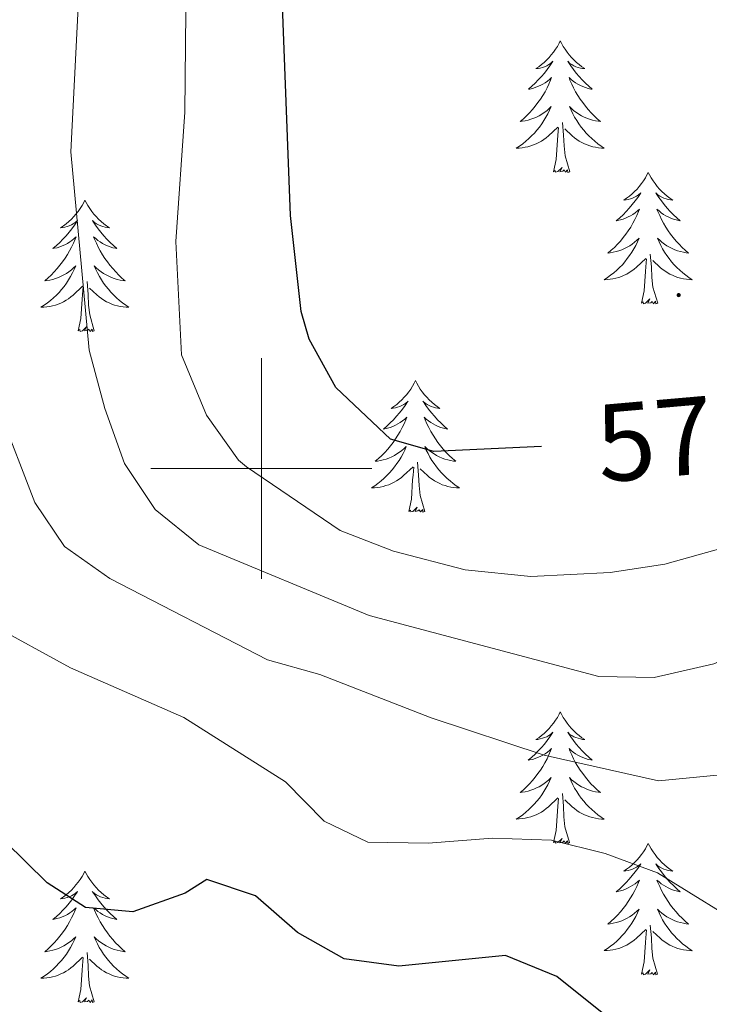
# Model space of a CAD drawing. Units: metres. Extents: x 631020 to 635531, y 4699196 to 4702251.
# Drawn here: x 633478 to 633541, y 4700451 to 4700541 of the extents above; entities that cross this region are included whole.
import ezdxf
from ezdxf.enums import TextEntityAlignment as Align

# ---------------------------------------------------------------- set-up
doc = ezdxf.new("R2010")
doc.units = ezdxf.units.M
doc.header["$MEASUREMENT"] = 0
for name, color, linetype, lineweight in [('Carátula', 7, 'Continuous', 5), ('Level 36', 19, 'Continuous', 40), ('Level 4', 36, 'Continuous', 30), ('Level 41', 39, 'Continuous', 0), ('Level 5', 36, 'Continuous', 0), ('Level 63', 7, 'Continuous', 0), ('Level 7', 1, 'Continuous', 0)]:
    doc.layers.add(name, color=color, linetype=linetype, lineweight=lineweight)
doc.styles.add('Arial', font='ARIAL.TTF', dxfattribs={"height": 0.2})

# ---------------------------------------------------------------- blocks, each defined once
blk = doc.blocks.new('5PATER')
at = {"layer": 'Carátula', "linetype": 'Continuous', "lineweight": 5}
h = blk.add_hatch(color=250, dxfattribs=at)
edge = h.paths.add_edge_path()
edge.add_ellipse((0, 0.01), major_axis=(-1.33, -1.34), ratio=0.999422, start_angle=0, end_angle=360)

msp = doc.modelspace()

# ---------------------------------------------------------------- linework, layer by layer
at = {"layer": 'Level 36', "color": 92, "linetype": 'Continuous', "lineweight": 0}
for points in [[(633527.06, 4700538.76), (633526.95, 4700538.54), (633526.8, 4700538.26), (633526.63, 4700538), (633526.45, 4700537.74), (633526.25, 4700537.49), (633526.05, 4700537.25), (633525.83, 4700537.03), (633525.6, 4700536.81), (633525.36, 4700536.61), (633525.11, 4700536.42), (633524.85, 4700536.24), (633525.05, 4700536.26), (633525.25, 4700536.3), (633525.45, 4700536.36), (633525.64, 4700536.42), (633525.83, 4700536.51), (633526.01, 4700536.61), (633526.19, 4700536.72), (633526.39, 4700536.91), (633526.35, 4700536.85), (633526.12, 4700536.5), (633525.88, 4700536.16), (633525.62, 4700535.84), (633525.35, 4700535.52), (633525.07, 4700535.22), (633524.78, 4700534.92), (633524.48, 4700534.64), (633524.17, 4700534.37), (633524.29, 4700534.39), (633524.54, 4700534.45), (633524.78, 4700534.52), (633525.01, 4700534.61), (633525.24, 4700534.72), (633525.47, 4700534.83), (633525.68, 4700534.96), (633525.89, 4700535.11), (633526.09, 4700535.27), (633526.28, 4700535.44), (633526.19, 4700535.21), (633526.03, 4700534.85), (633525.86, 4700534.5), (633525.68, 4700534.15), (633525.48, 4700533.81), (633525.26, 4700533.48), (633525.04, 4700533.16), (633524.8, 4700532.85), (633524.55, 4700532.54), (633524.28, 4700532.25), (633524.01, 4700531.97), (633523.72, 4700531.7), (633523.42, 4700531.44), (633523.62, 4700531.47), (633523.89, 4700531.52), (633524.15, 4700531.58), (633524.41, 4700531.66), (633524.66, 4700531.75), (633524.91, 4700531.86), (633525.15, 4700531.98), (633525.39, 4700532.12), (633525.61, 4700532.27), (633525.83, 4700532.43), (633526.03, 4700532.61), (633526.23, 4700532.8), (633526.09, 4700532.47)], [(633527.06, 4700538.76), (633527.18, 4700538.54), (633527.33, 4700538.26), (633527.5, 4700538), (633527.68, 4700537.74), (633527.87, 4700537.49), (633528.08, 4700537.25), (633528.3, 4700537.03), (633528.53, 4700536.81), (633528.77, 4700536.61), (633529.02, 4700536.42), (633529.28, 4700536.24), (633529.08, 4700536.26), (633528.88, 4700536.3), (633528.68, 4700536.36), (633528.48, 4700536.42), (633528.3, 4700536.51), (633528.12, 4700536.61), (633527.94, 4700536.72), (633527.74, 4700536.91), (633527.78, 4700536.85), (633528.01, 4700536.5), (633528.25, 4700536.16), (633528.51, 4700535.84), (633528.77, 4700535.52), (633529.05, 4700535.22), (633529.35, 4700534.92), (633529.65, 4700534.64), (633529.96, 4700534.37), (633529.84, 4700534.39), (633529.59, 4700534.45), (633529.35, 4700534.52), (633529.11, 4700534.61), (633528.88, 4700534.72), (633528.66, 4700534.83), (633528.44, 4700534.96), (633528.24, 4700535.11), (633528.04, 4700535.27), (633527.85, 4700535.44), (633527.94, 4700535.21), (633528.1, 4700534.85), (633528.27, 4700534.5), (633528.45, 4700534.15), (633528.65, 4700533.81), (633528.86, 4700533.48), (633529.09, 4700533.16), (633529.33, 4700532.85), (633529.58, 4700532.54), (633529.85, 4700532.25), (633530.12, 4700531.97), (633530.41, 4700531.7), (633530.7, 4700531.44), (633530.51, 4700531.47), (633530.24, 4700531.52), (633529.98, 4700531.58), (633529.72, 4700531.66), (633529.46, 4700531.75), (633529.22, 4700531.86), (633528.98, 4700531.98), (633528.74, 4700532.12), (633528.52, 4700532.27), (633528.3, 4700532.43), (633528.1, 4700532.61), (633527.9, 4700532.8), (633528.04, 4700532.47)], [(633526.091, 4700532.469), (633525.93, 4700532.149), (633525.76, 4700531.839), (633525.58, 4700531.529), (633525.38, 4700531.23), (633525.17, 4700530.95), (633524.95, 4700530.67), (633524.72, 4700530.4), (633524.47, 4700530.14), (633524.21, 4700529.9), (633523.94, 4700529.66), (633523.66, 4700529.44), (633523.37, 4700529.23), (633523.08, 4700529.04), (633523.35, 4700529.05), (633523.61, 4700529.08), (633523.87, 4700529.12), (633524.13, 4700529.17), (633524.39, 4700529.24), (633524.64, 4700529.33), (633524.88, 4700529.44), (633525.12, 4700529.55), (633525.35, 4700529.68), (633525.57, 4700529.83), (633525.78, 4700529.979), (633525.99, 4700530.159), (633526.84, 4700530.949)], [(633528.041, 4700532.469), (633528.201, 4700532.149), (633528.361, 4700531.839), (633528.551, 4700531.529), (633528.741, 4700531.229), (633528.96, 4700530.949), (633529.18, 4700530.669), (633529.41, 4700530.399), (633529.66, 4700530.139), (633529.92, 4700529.899), (633530.19, 4700529.659), (633530.46, 4700529.439), (633530.75, 4700529.229), (633531.04, 4700529.039), (633530.78, 4700529.049), (633530.52, 4700529.079), (633530.25, 4700529.119), (633530, 4700529.169), (633529.74, 4700529.239), (633529.49, 4700529.329), (633529.25, 4700529.439), (633529.01, 4700529.549), (633528.78, 4700529.679), (633528.56, 4700529.829), (633528.34, 4700529.979), (633528.14, 4700530.159), (633527.48, 4700530.779)], [(633527.92, 4700526.9), (633527.49, 4700528.34), (633527.4, 4700529.25), (633527.35, 4700530.2), (633527.25, 4700531.36)], [(633526.44, 4700526.9), (633526.69, 4700528.02), (633526.8, 4700529.76), (633526.85, 4700530.2), (633526.91, 4700530.92)], [(633527.92, 4700526.9), (633527.74, 4700526.84), (633527.72, 4700527.08), (633527.53, 4700526.85), (633527.41, 4700527.06), (633527.29, 4700526.95), (633527.02, 4700526.9), (633527.22, 4700527.29), (633526.83, 4700526.91), (633526.64, 4700526.85), (633526.6, 4700527.02), (633526.44, 4700526.9)], [(633535.02, 4700526.84), (633534.91, 4700526.62), (633534.76, 4700526.34), (633534.59, 4700526.08), (633534.41, 4700525.82), (633534.21, 4700525.57), (633534.01, 4700525.33), (633533.79, 4700525.11), (633533.56, 4700524.89), (633533.32, 4700524.69), (633533.07, 4700524.5), (633532.81, 4700524.32), (633533.01, 4700524.34), (633533.21, 4700524.38), (633533.41, 4700524.44), (633533.6, 4700524.5), (633533.79, 4700524.59), (633533.97, 4700524.69), (633534.15, 4700524.8), (633534.35, 4700524.99), (633534.31, 4700524.93), (633534.08, 4700524.58), (633533.84, 4700524.25), (633533.58, 4700523.92), (633533.31, 4700523.6), (633533.03, 4700523.3), (633532.74, 4700523), (633532.44, 4700522.72), (633532.13, 4700522.45), (633532.25, 4700522.47), (633532.5, 4700522.53), (633532.74, 4700522.6), (633532.97, 4700522.69), (633533.2, 4700522.8), (633533.43, 4700522.91), (633533.64, 4700523.04), (633533.85, 4700523.19), (633534.05, 4700523.35), (633534.24, 4700523.52), (633534.15, 4700523.3), (633533.99, 4700522.93), (633533.82, 4700522.58), (633533.64, 4700522.23), (633533.44, 4700521.89), (633533.22, 4700521.56), (633533, 4700521.24), (633532.76, 4700520.93), (633532.51, 4700520.62), (633532.24, 4700520.33), (633531.97, 4700520.05), (633531.68, 4700519.78), (633531.38, 4700519.52), (633531.58, 4700519.55), (633531.85, 4700519.6), (633532.11, 4700519.66), (633532.37, 4700519.74), (633532.62, 4700519.83), (633532.87, 4700519.94), (633533.11, 4700520.06), (633533.35, 4700520.2), (633533.57, 4700520.35), (633533.79, 4700520.52), (633533.99, 4700520.69), (633534.19, 4700520.88), (633534.05, 4700520.55)], [(633535.02, 4700526.84), (633535.14, 4700526.62), (633535.29, 4700526.34), (633535.46, 4700526.08), (633535.64, 4700525.82), (633535.83, 4700525.57), (633536.04, 4700525.33), (633536.26, 4700525.11), (633536.49, 4700524.89), (633536.73, 4700524.69), (633536.98, 4700524.5), (633537.24, 4700524.32), (633537.04, 4700524.34), (633536.84, 4700524.38), (633536.64, 4700524.44), (633536.44, 4700524.5), (633536.26, 4700524.59), (633536.08, 4700524.69), (633535.9, 4700524.8), (633535.7, 4700524.99), (633535.74, 4700524.93), (633535.97, 4700524.58), (633536.21, 4700524.25), (633536.47, 4700523.92), (633536.73, 4700523.6), (633537.01, 4700523.3), (633537.31, 4700523), (633537.61, 4700522.72), (633537.92, 4700522.45), (633537.8, 4700522.47), (633537.55, 4700522.53), (633537.31, 4700522.6), (633537.07, 4700522.69), (633536.84, 4700522.8), (633536.62, 4700522.91), (633536.4, 4700523.04), (633536.2, 4700523.19), (633536, 4700523.35), (633535.81, 4700523.52), (633535.9, 4700523.3), (633536.06, 4700522.93), (633536.23, 4700522.58), (633536.41, 4700522.23), (633536.61, 4700521.89), (633536.82, 4700521.56), (633537.05, 4700521.24), (633537.29, 4700520.93), (633537.54, 4700520.62), (633537.81, 4700520.33), (633538.08, 4700520.05), (633538.37, 4700519.78), (633538.66, 4700519.52), (633538.47, 4700519.55), (633538.2, 4700519.6), (633537.94, 4700519.66), (633537.68, 4700519.74), (633537.42, 4700519.83), (633537.18, 4700519.94), (633536.94, 4700520.06), (633536.7, 4700520.2), (633536.48, 4700520.35), (633536.26, 4700520.52), (633536.06, 4700520.69), (633535.86, 4700520.88), (633536, 4700520.55)], [(633484.03, 4700524.33), (633483.92, 4700524.11), (633483.77, 4700523.84), (633483.6, 4700523.57), (633483.42, 4700523.31), (633483.22, 4700523.06), (633483.02, 4700522.83), (633482.8, 4700522.6), (633482.57, 4700522.38), (633482.33, 4700522.18), (633482.08, 4700521.99), (633481.82, 4700521.81), (633482.02, 4700521.84), (633482.22, 4700521.87), (633482.42, 4700521.93), (633482.61, 4700522), (633482.8, 4700522.08), (633482.98, 4700522.18), (633483.16, 4700522.29), (633483.36, 4700522.48), (633483.32, 4700522.42), (633483.09, 4700522.07), (633482.85, 4700521.74), (633482.59, 4700521.41), (633482.32, 4700521.1), (633482.04, 4700520.79), (633481.75, 4700520.5), (633481.45, 4700520.22), (633481.14, 4700519.94), (633481.26, 4700519.97), (633481.51, 4700520.02), (633481.75, 4700520.1), (633481.98, 4700520.19), (633482.22, 4700520.29), (633482.44, 4700520.41), (633482.65, 4700520.54), (633482.86, 4700520.68), (633483.06, 4700520.84), (633483.24, 4700521.01), (633483.16, 4700520.79), (633483, 4700520.43), (633482.83, 4700520.07), (633482.64, 4700519.72), (633482.44, 4700519.39), (633482.23, 4700519.06), (633482, 4700518.73), (633481.77, 4700518.42), (633481.52, 4700518.12), (633481.25, 4700517.83), (633480.98, 4700517.54), (633480.69, 4700517.28), (633480.39, 4700517.02), (633480.59, 4700517.04), (633480.86, 4700517.09), (633481.12, 4700517.15), (633481.38, 4700517.23), (633481.63, 4700517.32), (633481.88, 4700517.43), (633482.12, 4700517.56), (633482.36, 4700517.69), (633482.58, 4700517.84), (633482.8, 4700518.01), (633483, 4700518.18), (633483.2, 4700518.37), (633483.06, 4700518.04)], [(633484.03, 4700524.33), (633484.14, 4700524.11), (633484.3, 4700523.84), (633484.47, 4700523.57), (633484.65, 4700523.31), (633484.84, 4700523.06), (633485.05, 4700522.83), (633485.27, 4700522.6), (633485.5, 4700522.38), (633485.74, 4700522.18), (633485.99, 4700521.99), (633486.25, 4700521.81), (633486.05, 4700521.84), (633485.85, 4700521.87), (633485.65, 4700521.93), (633485.46, 4700522), (633485.27, 4700522.08), (633485.08, 4700522.18), (633484.91, 4700522.29), (633484.71, 4700522.48), (633484.75, 4700522.42), (633484.98, 4700522.07), (633485.22, 4700521.74), (633485.48, 4700521.41), (633485.74, 4700521.1), (633486.02, 4700520.79), (633486.32, 4700520.5), (633486.62, 4700520.21), (633486.93, 4700519.94), (633486.81, 4700519.97), (633486.56, 4700520.02), (633486.32, 4700520.1), (633486.08, 4700520.18), (633485.85, 4700520.29), (633485.63, 4700520.41), (633485.41, 4700520.54), (633485.21, 4700520.68), (633485.01, 4700520.84), (633484.82, 4700521.01), (633484.91, 4700520.79), (633485.07, 4700520.43), (633485.24, 4700520.07), (633485.42, 4700519.72), (633485.62, 4700519.38), (633485.84, 4700519.05), (633486.06, 4700518.73), (633486.3, 4700518.42), (633486.55, 4700518.12), (633486.82, 4700517.82), (633487.09, 4700517.54), (633487.38, 4700517.27), (633487.67, 4700517.02), (633487.48, 4700517.04), (633487.21, 4700517.09), (633486.95, 4700517.15), (633486.69, 4700517.23), (633486.43, 4700517.32), (633486.19, 4700517.43), (633485.94, 4700517.56), (633485.71, 4700517.69), (633485.49, 4700517.84), (633485.27, 4700518.01), (633485.06, 4700518.18), (633484.87, 4700518.37), (633485.01, 4700518.04)], [(633534.049, 4700520.549), (633533.889, 4700520.229), (633533.719, 4700519.919), (633533.539, 4700519.609), (633533.338, 4700519.319), (633533.128, 4700519.029), (633532.908, 4700518.749), (633532.678, 4700518.479), (633532.428, 4700518.219), (633532.168, 4700517.979), (633531.898, 4700517.739), (633531.618, 4700517.519), (633531.328, 4700517.309), (633531.038, 4700517.119), (633531.308, 4700517.129), (633531.568, 4700517.159), (633531.828, 4700517.199), (633532.088, 4700517.249), (633532.348, 4700517.329), (633532.598, 4700517.409), (633532.838, 4700517.519), (633533.078, 4700517.629), (633533.308, 4700517.759), (633533.528, 4700517.909), (633533.738, 4700518.069), (633533.948, 4700518.239), (633534.799, 4700519.039)], [(633535.999, 4700520.548), (633536.159, 4700520.228), (633536.319, 4700519.918), (633536.509, 4700519.608), (633536.699, 4700519.318), (633536.919, 4700519.028), (633537.139, 4700518.748), (633537.369, 4700518.478), (633537.619, 4700518.218), (633537.879, 4700517.978), (633538.148, 4700517.738), (633538.418, 4700517.518), (633538.708, 4700517.308), (633538.998, 4700517.118), (633538.738, 4700517.128), (633538.478, 4700517.158), (633538.208, 4700517.198), (633537.958, 4700517.248), (633537.698, 4700517.328), (633537.448, 4700517.408), (633537.208, 4700517.518), (633536.968, 4700517.628), (633536.738, 4700517.758), (633536.518, 4700517.908), (633536.298, 4700518.068), (633536.098, 4700518.238), (633535.439, 4700518.859)], [(633534.4, 4700514.99), (633534.65, 4700516.1), (633534.76, 4700517.85), (633534.81, 4700518.28), (633534.87, 4700519)], [(633535.88, 4700514.99), (633535.45, 4700516.43), (633535.36, 4700517.33), (633535.31, 4700518.28), (633535.21, 4700519.44)], [(633483.065, 4700518.045), (633482.905, 4700517.725), (633482.735, 4700517.405), (633482.555, 4700517.095), (633482.354, 4700516.805), (633482.144, 4700516.515), (633481.924, 4700516.235), (633481.684, 4700515.965), (633481.444, 4700515.715), (633481.184, 4700515.465), (633480.914, 4700515.235), (633480.634, 4700515.015), (633480.344, 4700514.805), (633480.054, 4700514.615), (633480.324, 4700514.615), (633480.584, 4700514.645), (633480.844, 4700514.685), (633481.104, 4700514.745), (633481.364, 4700514.815), (633481.614, 4700514.905), (633481.854, 4700515.005), (633482.094, 4700515.115), (633482.324, 4700515.255), (633482.544, 4700515.395), (633482.754, 4700515.555), (633482.964, 4700515.725), (633483.805, 4700516.535)], [(633485.015, 4700518.045), (633485.165, 4700517.725), (633485.335, 4700517.415), (633485.525, 4700517.105), (633485.715, 4700516.815), (633485.925, 4700516.525), (633486.155, 4700516.245), (633486.385, 4700515.975), (633486.635, 4700515.725), (633486.895, 4700515.475), (633487.165, 4700515.245), (633487.434, 4700515.014), (633487.724, 4700514.804), (633488.014, 4700514.614), (633487.754, 4700514.624), (633487.484, 4700514.654), (633487.224, 4700514.695), (633486.964, 4700514.755), (633486.714, 4700514.825), (633486.464, 4700514.905), (633486.224, 4700515.015), (633485.984, 4700515.125), (633485.754, 4700515.265), (633485.524, 4700515.405), (633485.314, 4700515.565), (633485.114, 4700515.735), (633484.455, 4700516.355)], [(633484.88, 4700512.48), (633484.46, 4700513.92), (633484.36, 4700514.82), (633484.32, 4700515.77), (633484.22, 4700516.94)], [(633483.41, 4700512.48), (633483.66, 4700513.6), (633483.77, 4700515.34), (633483.82, 4700515.77), (633483.88, 4700516.49)], [(633535.88, 4700514.99), (633535.7, 4700514.92), (633535.68, 4700515.16), (633535.49, 4700514.94), (633535.37, 4700515.14), (633535.25, 4700515.03), (633534.98, 4700514.98), (633535.18, 4700515.37), (633534.79, 4700514.99), (633534.6, 4700514.94), (633534.56, 4700515.1), (633534.4, 4700514.99)], [(633484.88, 4700512.48), (633484.71, 4700512.41), (633484.69, 4700512.65), (633484.5, 4700512.43), (633484.38, 4700512.63), (633484.26, 4700512.52), (633483.99, 4700512.47), (633484.18, 4700512.86), (633483.8, 4700512.48), (633483.61, 4700512.43), (633483.57, 4700512.59), (633483.41, 4700512.48)], [(633513.96, 4700507.97), (633513.84, 4700507.75), (633513.69, 4700507.48), (633513.52, 4700507.21), (633513.34, 4700506.95), (633513.14, 4700506.7), (633512.94, 4700506.47), (633512.72, 4700506.24), (633512.49, 4700506.02), (633512.25, 4700505.82), (633512, 4700505.63), (633511.74, 4700505.45), (633511.94, 4700505.48), (633512.14, 4700505.51), (633512.34, 4700505.57), (633512.53, 4700505.64), (633512.72, 4700505.72), (633512.9, 4700505.82), (633513.08, 4700505.93), (633513.28, 4700506.12), (633513.24, 4700506.06), (633513.01, 4700505.71), (633512.77, 4700505.38), (633512.51, 4700505.05), (633512.24, 4700504.74), (633511.96, 4700504.43), (633511.67, 4700504.14), (633511.37, 4700503.85), (633511.06, 4700503.58), (633511.18, 4700503.61), (633511.43, 4700503.66), (633511.67, 4700503.74), (633511.9, 4700503.82), (633512.14, 4700503.93), (633512.36, 4700504.05), (633512.58, 4700504.18), (633512.78, 4700504.32), (633512.98, 4700504.48), (633513.17, 4700504.65), (633513.08, 4700504.43), (633512.92, 4700504.07), (633512.75, 4700503.71), (633512.57, 4700503.36), (633512.37, 4700503.02), (633512.15, 4700502.69), (633511.93, 4700502.37), (633511.69, 4700502.06), (633511.44, 4700501.76), (633511.17, 4700501.46), (633510.9, 4700501.18), (633510.61, 4700500.91), (633510.31, 4700500.66), (633510.51, 4700500.68), (633510.78, 4700500.73), (633511.04, 4700500.79), (633511.3, 4700500.87), (633511.55, 4700500.96), (633511.8, 4700501.07), (633512.04, 4700501.2), (633512.28, 4700501.33), (633512.5, 4700501.48), (633512.72, 4700501.65), (633512.92, 4700501.82), (633513.12, 4700502.01), (633512.98, 4700501.68)], [(633513.96, 4700507.97), (633514.07, 4700507.75), (633514.22, 4700507.48), (633514.39, 4700507.21), (633514.57, 4700506.95), (633514.76, 4700506.7), (633514.97, 4700506.47), (633515.19, 4700506.24), (633515.42, 4700506.02), (633515.66, 4700505.82), (633515.91, 4700505.63), (633516.17, 4700505.45), (633515.97, 4700505.48), (633515.77, 4700505.51), (633515.57, 4700505.57), (633515.38, 4700505.64), (633515.19, 4700505.72), (633515.01, 4700505.82), (633514.83, 4700505.93), (633514.63, 4700506.12), (633514.67, 4700506.06), (633514.9, 4700505.71), (633515.14, 4700505.38), (633515.4, 4700505.05), (633515.66, 4700504.74), (633515.94, 4700504.43), (633516.24, 4700504.14), (633516.54, 4700503.85), (633516.85, 4700503.58), (633516.73, 4700503.61), (633516.48, 4700503.66), (633516.24, 4700503.74), (633516, 4700503.82), (633515.77, 4700503.93), (633515.55, 4700504.05), (633515.34, 4700504.18), (633515.13, 4700504.32), (633514.93, 4700504.48), (633514.74, 4700504.65), (633514.83, 4700504.43), (633514.99, 4700504.07), (633515.16, 4700503.71), (633515.34, 4700503.36), (633515.54, 4700503.02), (633515.76, 4700502.69), (633515.98, 4700502.37), (633516.22, 4700502.06), (633516.47, 4700501.76), (633516.74, 4700501.46), (633517.01, 4700501.18), (633517.3, 4700500.91), (633517.6, 4700500.66), (633517.4, 4700500.68), (633517.13, 4700500.73), (633516.87, 4700500.79), (633516.61, 4700500.87), (633516.36, 4700500.96), (633516.11, 4700501.07), (633515.87, 4700501.2), (633515.63, 4700501.33), (633515.41, 4700501.48), (633515.19, 4700501.65), (633514.99, 4700501.82), (633514.79, 4700502.01), (633514.93, 4700501.68)], [(633512.984, 4700501.682), (633512.824, 4700501.362), (633512.653, 4700501.052), (633512.473, 4700500.742), (633512.273, 4700500.452), (633512.063, 4700500.162), (633511.843, 4700499.882), (633511.613, 4700499.612), (633511.363, 4700499.362), (633511.103, 4700499.112), (633510.833, 4700498.882), (633510.553, 4700498.652), (633510.263, 4700498.442), (633509.983, 4700498.252), (633510.243, 4700498.262), (633510.503, 4700498.292), (633510.763, 4700498.332), (633511.023, 4700498.392), (633511.283, 4700498.462), (633511.533, 4700498.542), (633511.773, 4700498.652), (633512.013, 4700498.762), (633512.243, 4700498.902), (633512.463, 4700499.042), (633512.683, 4700499.202), (633512.883, 4700499.372), (633513.733, 4700500.172)], [(633514.934, 4700501.681), (633515.094, 4700501.361), (633515.264, 4700501.051), (633515.444, 4700500.741), (633515.644, 4700500.451), (633515.853, 4700500.161), (633516.073, 4700499.881), (633516.303, 4700499.611), (633516.553, 4700499.361), (633516.813, 4700499.111), (633517.083, 4700498.881), (633517.363, 4700498.651), (633517.643, 4700498.441), (633517.943, 4700498.251), (633517.673, 4700498.261), (633517.413, 4700498.291), (633517.143, 4700498.331), (633516.893, 4700498.391), (633516.633, 4700498.461), (633516.383, 4700498.541), (633516.143, 4700498.651), (633515.903, 4700498.761), (633515.673, 4700498.901), (633515.453, 4700499.041), (633515.233, 4700499.201), (633515.033, 4700499.371), (633514.373, 4700499.991)], [(633513.34, 4700496.12), (633513.58, 4700497.24), (633513.69, 4700498.98), (633513.74, 4700499.41), (633513.8, 4700500.13)], [(633514.81, 4700496.12), (633514.38, 4700497.56), (633514.29, 4700498.46), (633514.24, 4700499.41), (633514.14, 4700500.58)], [(633514.81, 4700496.12), (633514.63, 4700496.05), (633514.61, 4700496.29), (633514.42, 4700496.07), (633514.3, 4700496.27), (633514.18, 4700496.16), (633513.91, 4700496.11), (633514.11, 4700496.5), (633513.72, 4700496.12), (633513.53, 4700496.07), (633513.49, 4700496.23), (633513.34, 4700496.12)], [(633527.06, 4700477.96), (633526.95, 4700477.74), (633526.8, 4700477.46), (633526.63, 4700477.2), (633526.45, 4700476.94), (633526.25, 4700476.69), (633526.05, 4700476.46), (633525.83, 4700476.23), (633525.6, 4700476.01), (633525.36, 4700475.81), (633525.11, 4700475.62), (633524.85, 4700475.44), (633525.04, 4700475.46), (633525.25, 4700475.5), (633525.45, 4700475.56), (633525.64, 4700475.63), (633525.83, 4700475.71), (633526.01, 4700475.81), (633526.19, 4700475.92), (633526.39, 4700476.11), (633526.35, 4700476.05), (633526.12, 4700475.7), (633525.88, 4700475.37), (633525.62, 4700475.04), (633525.35, 4700474.72), (633525.07, 4700474.42), (633524.78, 4700474.13), (633524.48, 4700473.84), (633524.16, 4700473.57), (633524.29, 4700473.6), (633524.54, 4700473.65), (633524.78, 4700473.73), (633525.01, 4700473.81), (633525.24, 4700473.92), (633525.47, 4700474.04), (633525.68, 4700474.17), (633525.89, 4700474.31), (633526.09, 4700474.47), (633526.27, 4700474.64), (633526.19, 4700474.42), (633526.03, 4700474.06), (633525.86, 4700473.7), (633525.67, 4700473.35), (633525.47, 4700473.01), (633525.26, 4700472.68), (633525.04, 4700472.36), (633524.8, 4700472.05), (633524.54, 4700471.75), (633524.28, 4700471.45), (633524.01, 4700471.17), (633523.72, 4700470.9), (633523.42, 4700470.64), (633523.62, 4700470.67), (633523.88, 4700470.72), (633524.15, 4700470.78), (633524.41, 4700470.86), (633524.66, 4700470.95), (633524.91, 4700471.06), (633525.15, 4700471.18), (633525.38, 4700471.32), (633525.61, 4700471.47), (633525.83, 4700471.64), (633526.03, 4700471.81), (633526.23, 4700472), (633526.09, 4700471.67)], [(633527.06, 4700477.96), (633527.17, 4700477.74), (633527.33, 4700477.46), (633527.5, 4700477.2), (633527.68, 4700476.94), (633527.87, 4700476.69), (633528.08, 4700476.46), (633528.3, 4700476.23), (633528.53, 4700476.01), (633528.77, 4700475.81), (633529.02, 4700475.62), (633529.28, 4700475.44), (633529.08, 4700475.46), (633528.88, 4700475.5), (633528.68, 4700475.56), (633528.48, 4700475.63), (633528.3, 4700475.71), (633528.11, 4700475.81), (633527.94, 4700475.92), (633527.74, 4700476.11), (633527.78, 4700476.05), (633528.01, 4700475.7), (633528.25, 4700475.37), (633528.5, 4700475.04), (633528.77, 4700474.72), (633529.05, 4700474.42), (633529.34, 4700474.13), (633529.65, 4700473.84), (633529.96, 4700473.57), (633529.84, 4700473.6), (633529.59, 4700473.65), (633529.35, 4700473.73), (633529.11, 4700473.81), (633528.88, 4700473.92), (633528.66, 4700474.04), (633528.44, 4700474.17), (633528.24, 4700474.31), (633528.04, 4700474.47), (633527.85, 4700474.64), (633527.94, 4700474.42), (633528.1, 4700474.06), (633528.27, 4700473.7), (633528.45, 4700473.35), (633528.65, 4700473.01), (633528.86, 4700472.68), (633529.09, 4700472.36), (633529.33, 4700472.05), (633529.58, 4700471.75), (633529.84, 4700471.45), (633530.12, 4700471.17), (633530.41, 4700470.9), (633530.7, 4700470.64), (633530.51, 4700470.67), (633530.24, 4700470.72), (633529.98, 4700470.78), (633529.72, 4700470.86), (633529.46, 4700470.95), (633529.22, 4700471.06), (633528.98, 4700471.18), (633528.74, 4700471.32), (633528.52, 4700471.47), (633528.3, 4700471.64), (633528.09, 4700471.81), (633527.9, 4700472), (633528.04, 4700471.67)], [(633526.089, 4700471.671), (633525.928, 4700471.351), (633525.758, 4700471.041), (633525.578, 4700470.731), (633525.378, 4700470.441), (633525.168, 4700470.151), (633524.948, 4700469.871), (633524.708, 4700469.601), (633524.468, 4700469.341), (633524.208, 4700469.101), (633523.938, 4700468.861), (633523.658, 4700468.641), (633523.368, 4700468.431), (633523.078, 4700468.241), (633523.348, 4700468.251), (633523.608, 4700468.281), (633523.868, 4700468.321), (633524.128, 4700468.381), (633524.388, 4700468.451), (633524.638, 4700468.531), (633524.878, 4700468.641), (633525.118, 4700468.751), (633525.348, 4700468.881), (633525.568, 4700469.031), (633525.778, 4700469.191), (633525.988, 4700469.361), (633526.838, 4700470.161)], [(633528.039, 4700471.67), (633528.199, 4700471.35), (633528.359, 4700471.04), (633528.549, 4700470.73), (633528.738, 4700470.44), (633528.948, 4700470.15), (633529.178, 4700469.87), (633529.408, 4700469.6), (633529.658, 4700469.34), (633529.918, 4700469.1), (633530.178, 4700468.86), (633530.458, 4700468.64), (633530.748, 4700468.43), (633531.038, 4700468.24), (633530.778, 4700468.25), (633530.518, 4700468.28), (633530.248, 4700468.32), (633529.988, 4700468.38), (633529.738, 4700468.45), (633529.488, 4700468.53), (633529.238, 4700468.64), (633529.008, 4700468.75), (633528.778, 4700468.88), (633528.558, 4700469.03), (633528.338, 4700469.19), (633528.138, 4700469.36), (633527.478, 4700469.98)], [(633527.91, 4700466.11), (633527.48, 4700467.55), (633527.39, 4700468.45), (633527.35, 4700469.4), (633527.25, 4700470.56)], [(633526.44, 4700466.11), (633526.69, 4700467.22), (633526.8, 4700468.97), (633526.85, 4700469.4), (633526.91, 4700470.12)], [(633527.91, 4700466.11), (633527.74, 4700466.04), (633527.72, 4700466.28), (633527.53, 4700466.06), (633527.41, 4700466.26), (633527.29, 4700466.15), (633527.02, 4700466.1), (633527.22, 4700466.49), (633526.83, 4700466.11), (633526.64, 4700466.06), (633526.6, 4700466.22), (633526.44, 4700466.11)], [(633535.02, 4700466.04), (633534.91, 4700465.82), (633534.76, 4700465.54), (633534.59, 4700465.28), (633534.41, 4700465.02), (633534.21, 4700464.77), (633534.01, 4700464.54), (633533.79, 4700464.31), (633533.56, 4700464.09), (633533.32, 4700463.89), (633533.07, 4700463.7), (633532.81, 4700463.52), (633533, 4700463.54), (633533.21, 4700463.58), (633533.41, 4700463.64), (633533.6, 4700463.71), (633533.79, 4700463.79), (633533.97, 4700463.89), (633534.15, 4700464), (633534.35, 4700464.19), (633534.31, 4700464.13), (633534.08, 4700463.78), (633533.84, 4700463.45), (633533.58, 4700463.12), (633533.31, 4700462.81), (633533.03, 4700462.5), (633532.74, 4700462.21), (633532.44, 4700461.92), (633532.12, 4700461.65), (633532.25, 4700461.68), (633532.5, 4700461.73), (633532.74, 4700461.81), (633532.97, 4700461.9), (633533.2, 4700462), (633533.43, 4700462.12), (633533.64, 4700462.25), (633533.85, 4700462.39), (633534.05, 4700462.55), (633534.23, 4700462.72), (633534.15, 4700462.5), (633533.99, 4700462.14), (633533.82, 4700461.78), (633533.63, 4700461.44), (633533.43, 4700461.1), (633533.22, 4700460.76), (633533, 4700460.44), (633532.76, 4700460.13), (633532.5, 4700459.83), (633532.24, 4700459.54), (633531.97, 4700459.25), (633531.68, 4700458.98), (633531.38, 4700458.73), (633531.58, 4700458.75), (633531.84, 4700458.8), (633532.11, 4700458.86), (633532.37, 4700458.94), (633532.62, 4700459.03), (633532.87, 4700459.14), (633533.11, 4700459.26), (633533.34, 4700459.4), (633533.57, 4700459.55), (633533.79, 4700459.72), (633533.99, 4700459.89), (633534.19, 4700460.08), (633534.05, 4700459.75)], [(633535.02, 4700466.04), (633535.13, 4700465.82), (633535.29, 4700465.54), (633535.46, 4700465.28), (633535.64, 4700465.02), (633535.83, 4700464.77), (633536.04, 4700464.54), (633536.26, 4700464.31), (633536.49, 4700464.09), (633536.73, 4700463.89), (633536.98, 4700463.7), (633537.24, 4700463.52), (633537.04, 4700463.54), (633536.84, 4700463.58), (633536.64, 4700463.64), (633536.44, 4700463.71), (633536.26, 4700463.79), (633536.07, 4700463.89), (633535.9, 4700464), (633535.7, 4700464.19), (633535.74, 4700464.13), (633535.97, 4700463.78), (633536.21, 4700463.45), (633536.46, 4700463.12), (633536.73, 4700462.81), (633537.01, 4700462.5), (633537.3, 4700462.21), (633537.61, 4700461.92), (633537.92, 4700461.65), (633537.8, 4700461.68), (633537.55, 4700461.73), (633537.31, 4700461.81), (633537.07, 4700461.9), (633536.84, 4700462), (633536.62, 4700462.12), (633536.4, 4700462.25), (633536.2, 4700462.39), (633536, 4700462.55), (633535.81, 4700462.72), (633535.9, 4700462.5), (633536.06, 4700462.14), (633536.23, 4700461.78), (633536.41, 4700461.44), (633536.61, 4700461.1), (633536.82, 4700460.76), (633537.05, 4700460.44), (633537.29, 4700460.13), (633537.54, 4700459.83), (633537.8, 4700459.54), (633538.08, 4700459.25), (633538.37, 4700458.98), (633538.66, 4700458.73), (633538.47, 4700458.75), (633538.2, 4700458.8), (633537.94, 4700458.86), (633537.68, 4700458.94), (633537.42, 4700459.03), (633537.18, 4700459.14), (633536.94, 4700459.26), (633536.7, 4700459.4), (633536.48, 4700459.55), (633536.26, 4700459.72), (633536.05, 4700459.89), (633535.86, 4700460.08), (633536, 4700459.75)], [(633484.03, 4700463.53), (633483.92, 4700463.31), (633483.77, 4700463.04), (633483.6, 4700462.77), (633483.42, 4700462.52), (633483.22, 4700462.27), (633483.02, 4700462.03), (633482.8, 4700461.8), (633482.57, 4700461.59), (633482.33, 4700461.38), (633482.08, 4700461.19), (633481.82, 4700461.02), (633482.01, 4700461.04), (633482.22, 4700461.08), (633482.42, 4700461.13), (633482.61, 4700461.2), (633482.8, 4700461.28), (633482.98, 4700461.38), (633483.16, 4700461.5), (633483.36, 4700461.69), (633483.32, 4700461.62), (633483.09, 4700461.28), (633482.85, 4700460.94), (633482.59, 4700460.62), (633482.32, 4700460.3), (633482.04, 4700459.99), (633481.75, 4700459.7), (633481.45, 4700459.42), (633481.13, 4700459.15), (633481.26, 4700459.17), (633481.5, 4700459.23), (633481.75, 4700459.3), (633481.98, 4700459.39), (633482.21, 4700459.49), (633482.44, 4700459.61), (633482.65, 4700459.74), (633482.86, 4700459.88), (633483.06, 4700460.04), (633483.24, 4700460.21), (633483.16, 4700459.99), (633483, 4700459.63), (633482.83, 4700459.28), (633482.64, 4700458.93), (633482.44, 4700458.59), (633482.23, 4700458.26), (633482, 4700457.94), (633481.76, 4700457.62), (633481.51, 4700457.32), (633481.25, 4700457.03), (633480.98, 4700456.75), (633480.69, 4700456.48), (633480.39, 4700456.22), (633480.59, 4700456.24), (633480.85, 4700456.29), (633481.12, 4700456.35), (633481.38, 4700456.43), (633481.63, 4700456.53), (633481.88, 4700456.64), (633482.12, 4700456.76), (633482.35, 4700456.9), (633482.58, 4700457.05), (633482.8, 4700457.21), (633483, 4700457.39), (633483.2, 4700457.57), (633483.06, 4700457.25)], [(633484.03, 4700463.53), (633484.14, 4700463.31), (633484.3, 4700463.04), (633484.47, 4700462.77), (633484.65, 4700462.52), (633484.84, 4700462.27), (633485.05, 4700462.03), (633485.27, 4700461.8), (633485.5, 4700461.59), (633485.74, 4700461.38), (633485.99, 4700461.19), (633486.25, 4700461.02), (633486.05, 4700461.04), (633485.85, 4700461.08), (633485.65, 4700461.13), (633485.45, 4700461.2), (633485.26, 4700461.28), (633485.08, 4700461.38), (633484.91, 4700461.5), (633484.7, 4700461.69), (633484.74, 4700461.62), (633484.98, 4700461.28), (633485.22, 4700460.94), (633485.47, 4700460.62), (633485.74, 4700460.3), (633486.02, 4700459.99), (633486.31, 4700459.7), (633486.62, 4700459.42), (633486.93, 4700459.15), (633486.81, 4700459.17), (633486.56, 4700459.23), (633486.32, 4700459.3), (633486.08, 4700459.39), (633485.85, 4700459.49), (633485.63, 4700459.61), (633485.41, 4700459.74), (633485.2, 4700459.88), (633485.01, 4700460.04), (633484.82, 4700460.21), (633484.91, 4700459.99), (633485.06, 4700459.63), (633485.24, 4700459.28), (633485.42, 4700458.93), (633485.62, 4700458.59), (633485.83, 4700458.26), (633486.06, 4700457.94), (633486.3, 4700457.62), (633486.55, 4700457.32), (633486.81, 4700457.03), (633487.09, 4700456.75), (633487.38, 4700456.48), (633487.67, 4700456.22), (633487.48, 4700456.24), (633487.21, 4700456.29), (633486.95, 4700456.35), (633486.69, 4700456.43), (633486.43, 4700456.53), (633486.18, 4700456.64), (633485.94, 4700456.76), (633485.71, 4700456.9), (633485.48, 4700457.05), (633485.27, 4700457.21), (633485.06, 4700457.39), (633484.87, 4700457.57), (633485.01, 4700457.25)], [(633534.047, 4700459.75), (633533.887, 4700459.43), (633533.717, 4700459.12), (633533.536, 4700458.81), (633533.336, 4700458.52), (633533.126, 4700458.23), (633532.906, 4700457.95), (633532.666, 4700457.68), (633532.426, 4700457.42), (633532.166, 4700457.18), (633531.896, 4700456.95), (633531.616, 4700456.72), (633531.326, 4700456.52), (633531.036, 4700456.32), (633531.306, 4700456.33), (633531.566, 4700456.36), (633531.826, 4700456.4), (633532.086, 4700456.46), (633532.346, 4700456.53), (633532.596, 4700456.62), (633532.836, 4700456.72), (633533.076, 4700456.83), (633533.306, 4700456.96), (633533.526, 4700457.11), (633533.736, 4700457.27), (633533.946, 4700457.44), (633534.796, 4700458.24)], [(633535.997, 4700459.75), (633536.157, 4700459.43), (633536.317, 4700459.12), (633536.507, 4700458.81), (633536.697, 4700458.52), (633536.907, 4700458.23), (633537.137, 4700457.95), (633537.367, 4700457.679), (633537.616, 4700457.419), (633537.876, 4700457.179), (633538.136, 4700456.949), (633538.416, 4700456.719), (633538.706, 4700456.519), (633538.996, 4700456.319), (633538.736, 4700456.329), (633538.476, 4700456.359), (633538.206, 4700456.399), (633537.946, 4700456.459), (633537.696, 4700456.529), (633537.446, 4700456.619), (633537.196, 4700456.72), (633536.966, 4700456.83), (633536.736, 4700456.96), (633536.516, 4700457.11), (633536.296, 4700457.27), (633536.096, 4700457.44), (633535.436, 4700458.06)], [(633534.4, 4700454.19), (633534.65, 4700455.31), (633534.76, 4700457.05), (633534.81, 4700457.48), (633534.87, 4700458.2)], [(633535.87, 4700454.19), (633535.44, 4700455.63), (633535.35, 4700456.53), (633535.31, 4700457.48), (633535.21, 4700458.64)], [(633483.063, 4700457.246), (633482.903, 4700456.926), (633482.733, 4700456.606), (633482.552, 4700456.306), (633482.352, 4700456.006), (633482.142, 4700455.716), (633481.922, 4700455.436), (633481.682, 4700455.176), (633481.442, 4700454.916), (633481.182, 4700454.666), (633480.912, 4700454.437), (633480.632, 4700454.217), (633480.342, 4700454.007), (633480.052, 4700453.817), (633480.322, 4700453.827), (633480.582, 4700453.847), (633480.842, 4700453.887), (633481.102, 4700453.946), (633481.362, 4700454.016), (633481.612, 4700454.106), (633481.852, 4700454.206), (633482.092, 4700454.326), (633482.322, 4700454.456), (633482.542, 4700454.596), (633482.752, 4700454.756), (633482.962, 4700454.926), (633483.802, 4700455.726)], [(633485.013, 4700457.246), (633485.163, 4700456.926), (633485.333, 4700456.606), (633485.523, 4700456.306), (633485.713, 4700456.006), (633485.923, 4700455.716), (633486.153, 4700455.436), (633486.383, 4700455.176), (633486.632, 4700454.916), (633486.882, 4700454.666), (633487.152, 4700454.436), (633487.432, 4700454.216), (633487.722, 4700454.006), (633488.012, 4700453.816), (633487.752, 4700453.826), (633487.482, 4700453.846), (633487.222, 4700453.886), (633486.962, 4700453.946), (633486.712, 4700454.016), (633486.462, 4700454.106), (633486.212, 4700454.206), (633485.982, 4700454.326), (633485.752, 4700454.456), (633485.522, 4700454.596), (633485.312, 4700454.756), (633485.112, 4700454.926), (633484.452, 4700455.546)], [(633483.41, 4700451.68), (633483.66, 4700452.8), (633483.77, 4700454.54), (633483.82, 4700454.97), (633483.88, 4700455.7)], [(633484.88, 4700451.68), (633484.45, 4700453.12), (633484.36, 4700454.02), (633484.32, 4700454.97), (633484.22, 4700456.14)], [(633535.87, 4700454.19), (633535.7, 4700454.12), (633535.68, 4700454.36), (633535.49, 4700454.14), (633535.37, 4700454.34), (633535.25, 4700454.23), (633534.98, 4700454.18), (633535.18, 4700454.57), (633534.79, 4700454.19), (633534.6, 4700454.14), (633534.56, 4700454.3), (633534.4, 4700454.19)], [(633484.88, 4700451.68), (633484.71, 4700451.61), (633484.69, 4700451.85), (633484.5, 4700451.63), (633484.38, 4700451.83), (633484.26, 4700451.72), (633483.99, 4700451.67), (633484.18, 4700452.06), (633483.8, 4700451.68), (633483.61, 4700451.63), (633483.57, 4700451.79), (633483.41, 4700451.68)]]:
    msp.add_lwpolyline(points, dxfattribs=at)
at = {"layer": 'Level 4', "color": 36, "linetype": 'Continuous', "lineweight": 30}
for points in [[(633525.37, 4700502.01, 575), (633515.61, 4700501.56, 575), (633511.69, 4700502.67, 575), (633506.74, 4700507.35, 575), (633504.34, 4700511.74, 575), (633503.6, 4700514.23, 575), (633502.64, 4700522.92, 575), (633501.84, 4700543.56, 575)], [(633530.84, 4700450.68, 550), (633526.75, 4700453.99, 550), (633522.09, 4700455.88, 550), (633512.454, 4700454.903, 550), (633507.504, 4700455.583, 550), (633503.274, 4700457.954, 550), (633499.465, 4700461.274, 550), (633495.075, 4700462.755, 550), (633493.094, 4700461.515, 550), (633488.374, 4700459.835, 550), (633484.073, 4700460.246, 550), (633480.614, 4700462.456, 550), (633476.784, 4700466.227, 550)]]:
    msp.add_polyline3d(points, dxfattribs=at)
at = {"layer": 'Level 5', "color": 36, "linetype": 'Continuous', "lineweight": 0}
for points in [[(633493.07, 4700532.31, 570), (633493.28, 4700553.61, 570)], [(633576.58, 4700548.9, 565), (633577.12, 4700538.46, 565), (633576.91, 4700522.72, 565), (633576.2, 4700517.78, 565), (633574.65, 4700512.73, 565), (633572.58, 4700507.74, 565), (633569.9, 4700503.51, 565), (633566.65, 4700499.72, 565), (633562.93, 4700496.12, 565), (633550.03, 4700486.93, 565), (633545.57, 4700484.26, 565), (633540.97, 4700482.3, 565), (633535.57, 4700481.07, 565), (633530.56, 4700481.15, 565), (633509.76, 4700486.69, 565), (633494.35, 4700493.08, 565), (633490.38, 4700496.28, 565), (633487.61, 4700500.45, 565), (633485.84, 4700505.46, 565), (633484.42, 4700510.74, 565), (633482.75, 4700528.71, 565)], [(633587.43, 4700546.5, 560), (633588.4, 4700535.52, 560), (633588.46, 4700530.08, 560), (633587.47, 4700519.81, 560), (633586.26, 4700514.6, 560), (633582.3, 4700505.28, 560), (633579.36, 4700500.84, 560), (633575.9, 4700496.51, 560), (633568.41, 4700488.95, 560), (633550.74, 4700476.78, 560), (633541.25, 4700472.22, 560), (633535.94, 4700471.72, 560), (633525.6, 4700474.03, 560), (633515.38, 4700477.42, 560), (633505.29, 4700481.33, 560), (633500.57, 4700482.67, 560), (633486.3, 4700490.04, 560), (633482.19, 4700492.93, 560), (633479.51, 4700496.92, 560), (633476.23, 4700505.32, 560)], [(633569.3, 4700546.06, 570), (633569.44, 4700535.51, 570), (633569.21, 4700530.1, 570), (633568.86, 4700524.69, 570), (633568.03, 4700519.76, 570), (633566.54, 4700514.64, 570), (633564.29, 4700509.87, 570), (633561.25, 4700505.9, 570), (633557.72, 4700501.98, 570), (633553.75, 4700498.48, 570), (633549.65, 4700495.62, 570), (633544.83, 4700493.66, 570), (633536.52, 4700491.34, 570), (633531.58, 4700490.58, 570), (633524.41, 4700490.23, 570), (633518.44, 4700490.84, 570), (633511.95, 4700492.52, 570), (633507.15, 4700494.38, 570), (633498.66, 4700500.17, 570), (633497.93, 4700500.76, 570), (633495.04, 4700504.83, 570), (633492.78, 4700510.32, 570), (633492.26, 4700520.57, 570), (633493.07, 4700532.31, 570)], [(633482.75, 4700528.71, 565), (633483.53, 4700544.24, 565)], [(633544.77, 4700457.87, 555), (633535.86, 4700463.37, 555), (633531.11, 4700465.11, 555), (633526.26, 4700466.33, 555), (633520.94, 4700466.52, 555), (633515.11, 4700466.05, 555), (633509.65, 4700466.16, 555), (633505.7, 4700468.06, 555), (633502.18, 4700471.62, 555), (633492.98, 4700477.44, 555), (633482.73, 4700481.95, 555), (633475.42, 4700485.92, 555)]]:
    msp.add_polyline3d(points, dxfattribs=at)
at = {"layer": 'Level 63', "linetype": 'Continuous', "lineweight": 0}
for points in [[(633500.01, 4700490), (633500.01, 4700510)], [(633490.01, 4700500), (633510.01, 4700500)]]:
    msp.add_lwpolyline(points, dxfattribs=at)

# ---------------------------------------------------------------- block references
at = {"layer": 'Level 7', "color": 19, "linetype": 'Continuous', "lineweight": 0, "xscale": 0.09999983015004542, "yscale": 0.09999983015004542}
msp.add_blockref('5PATER', (633537.78, 4700515.72, 576.5), dxfattribs=at)

# ---------------------------------------------------------------- texts
at = {"layer": 'Level 41', "color": 39, "linetype": 'Continuous', "lineweight": 0, "style": 'Arial'}
msp.add_text('575', height=6.9999, rotation=5, dxfattribs=at).set_placement((633538.272, 4700502.915, 575), align=Align.MIDDLE_CENTER)

doc.saveas('drawing.dxf')
